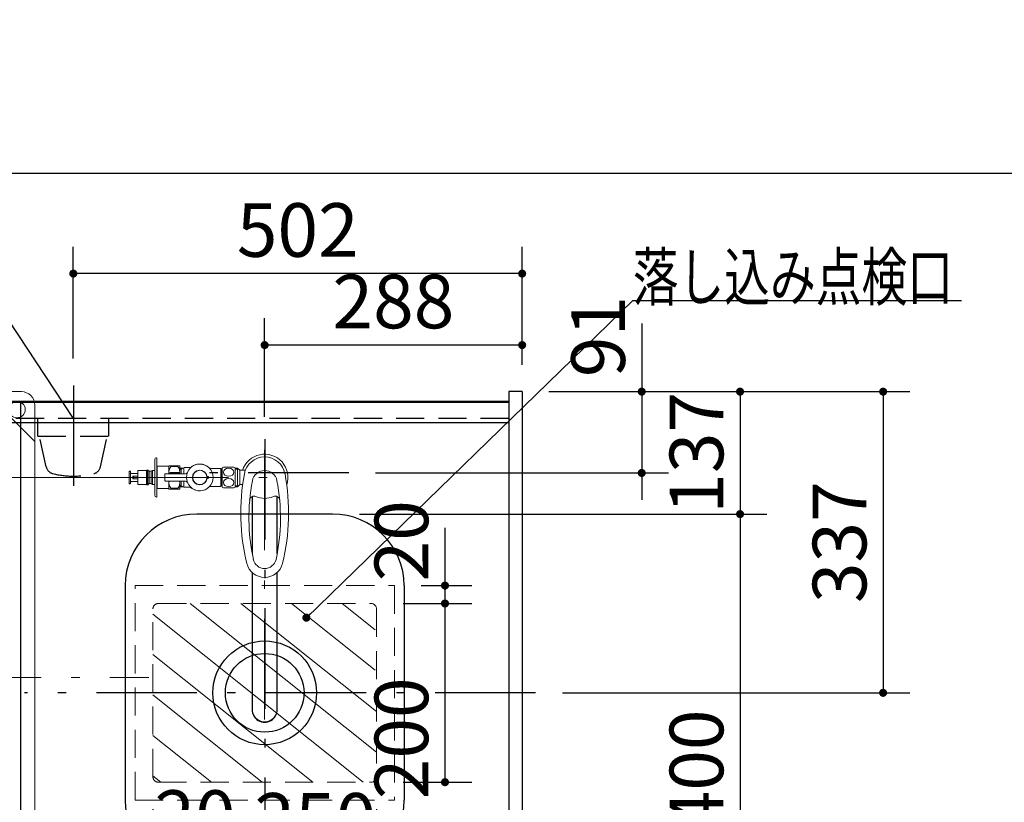
# Model space of a CAD drawing. Units: millimetres. Extents: x 83 to 6060, y -148 to 4466.
# Drawn here: x 2247 to 3349, y 3518 to 4394 of the extents above; entities that cross this region are included whole.
import ezdxf

# ---------------------------------------------------------------- set-up
doc = ezdxf.new("R2010")
doc.units = ezdxf.units.MM
doc.header["$LTSCALE"] = 3.75
doc.linetypes.add('DASHDOT', pattern=[50.5, 30, -9, 2.5, -9])
doc.linetypes.add('HIDDEN', pattern=[12.6, 8.4, -4.2])
doc.layers.get('0').update_dxf_attribs({"lineweight": 9})
for name, color, linetype, lineweight in [('NS', 6, 'Continuous', 9), ('メイン', 7, 'Continuous', 9), ('洗濯機パン', 4, 'Continuous', 9), ('食器側板', 250, 'Continuous', 9), ('食器棚板', 171, 'Continuous', 9), ('ＳＫ', 54, 'Continuous', 9), ('ＴＯＰ', 30, 'Continuous', 9), ('ＵＰ\u3000上', 14, 'Continuous', 9)]:
    doc.layers.add(name, color=color, linetype=linetype, lineweight=lineweight)
doc.styles.get("Standard").update_dxf_attribs({"font": 'txt', "bigfont": 'bigfont'})
doc.styles.add('ＭＳ ゴシック', font='txt')
doc.dimstyles.get("Standard").update_dxf_attribs({"dimtxt": 0.18, "dimasz": 0.18, "dimexe": 0.18, "dimexo": 0.0625, "dimgap": 0.09, "dimtad": 0, "dimtih": 1, "dimtoh": 1, "dimdec": 4, "dimzin": 0, "dimdsep": 46, "dimtxsty": 'Standard', "dimcen": 0.09, "dimadec": 0, "dimazin": 0, "dimtfac": 1, "dimtdec": 4, "dimtofl": 0, "dimtmove": 0, "dimatfit": 3, "dimfxl": 1, "dimtolj": 1, "dimtzin": 0, "dimarcsym": 0})

# ---------------------------------------------------------------- blocks, each defined once
blk = doc.blocks.new('_DOT')
at = {"color": 0}
blk.add_line((-0.5, 0), (-1, 0), dxfattribs=at)
at = {"color": 0, "const_width": 0.5}
blk.add_lwpolyline([(-0.25, 0, 1), (0.25, 0, 1)], format="xyb", close=True, dxfattribs=at)
blk = doc.blocks.new('Dim7')
at = {"layer": 'ＴＯＰ', "color": 30, "linetype": 'Continuous', "lineweight": 30}
for p, q in [((2839.4, 3977.9), (3243.1, 3977.9)), ((3213.1, 3977.9), (3213.1, 3640.9)), ((2854.4, 3640.9), (3243.1, 3640.9))]:
    blk.add_line(p, q, dxfattribs=at)
at = {"layer": 'ＴＯＰ', "color": 30, "linetype": 'Continuous', "lineweight": 30, "xscale": 9, "yscale": 9, "zscale": 9}
for p, rotation in [((3213.1, 3977.9), 89.99999999999996), ((3213.1, 3640.9), 269.9999999999996)]:
    blk.add_blockref('_DOT', p, dxfattribs=dict(at, rotation=rotation))
at = {"layer": 'ＴＯＰ', "color": 30, "linetype": 'Continuous', "lineweight": 9, "insert": (3213.1, 3809.4), "char_height": 60, "width": 771.429, "attachment_point": 8, "rotation": 90, "style": 'ＭＳ ゴシック'}
blk.add_mtext('337', dxfattribs=at)
blk = doc.blocks.new('Dim16')
at = {"layer": '食器棚板', "color": 171, "linetype": 'Continuous', "lineweight": 30}
for p, q in [((2307.4, 4014.8), (2307.4, 4140)), ((2809.4, 4007.9), (2809.4, 4140)), ((2809.4, 4110), (2307.4, 4110))]:
    blk.add_line(p, q, dxfattribs=at)
at = {"layer": '食器棚板', "color": 171, "linetype": 'Continuous', "lineweight": 30, "xscale": 9, "yscale": 9, "zscale": 9}
for p, rotation in [((2307.4, 4110), 179.9999999999998), ((2809.4, 4110), 359.9999999999997)]:
    blk.add_blockref('_DOT', p, dxfattribs=dict(at, rotation=rotation))
at = {"layer": '食器棚板', "color": 171, "linetype": 'Continuous', "lineweight": 9, "insert": (2558.4, 4110), "char_height": 60, "width": 771.429, "attachment_point": 8, "style": 'ＭＳ ゴシック'}
blk.add_mtext('502', dxfattribs=at)
blk = doc.blocks.new('Dim18')
at = {"layer": 'ＴＯＰ', "color": 30, "linetype": 'Continuous', "lineweight": 30}
for p, q in [((2943.1, 4054.1), (2943.1, 3856.9)), ((2839.4, 3977.9), (2973.1, 3977.9)), ((2645.4, 3886.9), (2973.1, 3886.9))]:
    blk.add_line(p, q, dxfattribs=at)
at = {"layer": 'ＴＯＰ', "color": 30, "linetype": 'Continuous', "lineweight": 30, "xscale": 9, "yscale": 9, "zscale": 9}
for p, rotation in [((2943.1, 3977.9), 269.9999999999998), ((2943.1, 3886.9), 89.99999999999949)]:
    blk.add_blockref('_DOT', p, dxfattribs=dict(at, rotation=rotation))
at = {"layer": 'ＴＯＰ', "color": 30, "linetype": 'Continuous', "lineweight": 9, "insert": (2943.1, 3994.1), "char_height": 60, "width": 400, "attachment_point": 7, "rotation": 90, "style": 'ＭＳ ゴシック'}
blk.add_mtext('91', dxfattribs=at)
blk = doc.blocks.new('Dim19')
at = {"layer": 'ＴＯＰ', "color": 30, "linetype": 'Continuous', "lineweight": 30}
for p, q in [((2839.4, 3977.9), (3083.1, 3977.9)), ((3053.1, 3977.9), (3053.1, 3840.9)), ((2627.4, 3840.9), (3083.1, 3840.9))]:
    blk.add_line(p, q, dxfattribs=at)
at = {"layer": 'ＴＯＰ', "color": 30, "linetype": 'Continuous', "lineweight": 30, "xscale": 9, "yscale": 9, "zscale": 9}
for p, rotation in [((3053.1, 3977.9), 89.99999999999949), ((3053.1, 3840.9), 269.9999999999994)]:
    blk.add_blockref('_DOT', p, dxfattribs=dict(at, rotation=rotation))
at = {"layer": 'ＴＯＰ', "color": 30, "linetype": 'Continuous', "lineweight": 9, "insert": (3053.1, 3909.4), "char_height": 60, "width": 728.571, "attachment_point": 8, "rotation": 90, "style": 'ＭＳ ゴシック'}
blk.add_mtext('137', dxfattribs=at)
blk = doc.blocks.new('Dim20')
at = {"layer": 'ＴＯＰ', "color": 30, "linetype": 'Continuous', "lineweight": 30}
for p, q in [((2627.4, 3840.9), (3083.1, 3840.9)), ((3053.1, 3840.9), (3053.1, 3440.9)), ((2627.4, 3440.9), (3083.1, 3440.9))]:
    blk.add_line(p, q, dxfattribs=at)
at = {"layer": 'ＴＯＰ', "color": 30, "linetype": 'Continuous', "lineweight": 30, "xscale": 9, "yscale": 9, "zscale": 9}
for p, rotation in [((3053.1, 3840.9), 89.99999999999949), ((3053.1, 3440.9), 269.9999999999995)]:
    blk.add_blockref('_DOT', p, dxfattribs=dict(at, rotation=rotation))
at = {"layer": 'ＴＯＰ', "color": 30, "linetype": 'Continuous', "lineweight": 9, "insert": (3053.1, 3554.1), "char_height": 60, "width": 771.429, "attachment_point": 8, "rotation": 90, "style": 'ＭＳ ゴシック'}
blk.add_mtext('400', dxfattribs=at)
blk = doc.blocks.new('Dim22')
at = {"layer": '食器側板', "color": 250, "linetype": 'Continuous', "lineweight": 30}
for p, q in [((2521.4, 3949.9), (2521.4, 4060)), ((2809.4, 4007.9), (2809.4, 4060)), ((2809.4, 4030), (2521.4, 4030))]:
    blk.add_line(p, q, dxfattribs=at)
at = {"layer": '食器側板', "color": 250, "linetype": 'Continuous', "lineweight": 30, "xscale": 9, "yscale": 9, "zscale": 9}
for p, rotation in [((2521.4, 4030), 179.9999999999998), ((2809.4, 4030), 359.9999999999997)]:
    blk.add_blockref('_DOT', p, dxfattribs=dict(at, rotation=rotation))
at = {"layer": '食器側板', "color": 250, "linetype": 'Continuous', "lineweight": 9, "insert": (2665.4, 4030), "char_height": 60, "width": 771.429, "attachment_point": 8, "style": 'ＭＳ ゴシック'}
blk.add_mtext('288', dxfattribs=at)
blk = doc.blocks.new('*G38')
at = {"layer": '食器棚板', "color": 171, "linetype": 'DASHDOT', "lineweight": 9}
for p, q in [((2521.4, 3912.9), (2521.4, 3602.6)), ((2368.5, 3881.9), (2551, 3881.9))]:
    blk.add_line(p, q, dxfattribs=at)
at = {"layer": '食器棚板', "color": 171, "linetype": 'Continuous', "lineweight": 9}
for p, q in [((2398.4, 3901.9), (2398.4, 3881.9)), ((2400.6, 3903.9), (2400.4, 3903.9)), ((2400.9, 3903.6), (2400.9, 3881.9)), ((2369.9, 3888.9), (2369.9, 3874.9)), ((2370.7, 3888.9), (2369.9, 3888.9)), ((2371.2, 3888.4), (2371.2, 3881.9)), ((2379.4, 3889.3), (2379.4, 3881.9)), ((2379.9, 3889.8), (2389.1, 3889.8)), ((2389.6, 3890.2), (2389.1, 3889.8)), ((2389.1, 3889.8), (2389.1, 3881.9)), ((2389.6, 3890.2), (2389.6, 3881.9)), ((2390.9, 3890.2), (2389.6, 3890.2)), ((2390.9, 3890.2), (2389.6, 3890.2)), ((2390.9, 3890.2), (2390.9, 3881.9)), ((2390.9, 3890.2), (2392.4, 3888.8)), ((2390.9, 3890.2), (2392.4, 3888.8)), ((2392.4, 3888.8), (2392.4, 3881.9)), ((2394.4, 3888.8), (2392.4, 3888.8)), ((2395.9, 3889.8), (2394.4, 3888.8)), ((2394.4, 3888.8), (2394.4, 3881.9)), ((2398.4, 3889.8), (2395.9, 3889.8)), ((2395.9, 3889.8), (2395.9, 3881.9)), ((2400.9, 3894.2), (2401.1, 3894.4)), ((2400.9, 3894.2), (2400.9, 3881.9)), ((2401.1, 3894.4), (2401.1, 3881.9)), ((2413.6, 3894.4), (2401.1, 3894.4)), ((2414.4, 3894.4), (2414.4, 3885.9)), ((2426.4, 3894.9), (2414.5, 3894.9)), ((2416.4, 3894.9), (2416.4, 3894)), ((2416.4, 3894), (2424.4, 3894)), ((2424.4, 3894), (2424.4, 3894.9)), ((2426.4, 3885.9), (2426.4, 3894.4)), ((2426.4, 3892.4), (2430.9, 3892.4)), ((2426.4, 3891.2), (2427.9, 3891.2)), ((2427.9, 3891.2), (2430, 3892.4)), ((2427.9, 3885.9), (2427.9, 3892.4)), ((2430.9, 3892.4), (2431.4, 3892.9)), ((2430.9, 3892.4), (2430.9, 3885.9)), ((2431.4, 3892.9), (2437.3, 3892.9)), ((2472.4, 3891.9), (2461.8, 3891.9)), ((2472.4, 3891.9), (2472.9, 3891.4)), ((2472.4, 3891.9), (2472.4, 3871.9)), ((2472.9, 3891.4), (2472.9, 3872.4)), ((2473.9, 3890), (2472.9, 3890)), ((2473.9, 3881.9), (2473.9, 3892.8)), ((2487.1, 3893.4), (2475.3, 3893.4)), ((2488.4, 3881.9), (2488.4, 3892.8)), ((2491.1, 3892.4), (2488.4, 3892.4)), ((2488.4, 3891.2), (2492.3, 3891.2)), ((2493.7, 3889.9), (2491.1, 3892.4)), ((2491.1, 3892.4), (2491.1, 3871.4)), ((2499.8, 3889.9), (2493.7, 3889.9)), ((2493.7, 3889.9), (2493.7, 3874)), ((2368.5, 3881.9), (2230.4, 3881.9)), ((2371.2, 3875.4), (2371.2, 3881.9)), ((2372.4, 3886.4), (2379.4, 3886.4)), ((2372.4, 3877.4), (2379.4, 3877.4)), ((2373.9, 3883.2), (2373.9, 3880.6)), ((2374.1, 3883.4), (2377.9, 3883.4)), ((2374.1, 3880.4), (2377.9, 3880.4)), ((2374.9, 3883.4), (2374.9, 3880.4)), ((2379.4, 3883.4), (2377.9, 3883.4)), ((2379.4, 3880.4), (2377.9, 3880.4)), ((2379.4, 3874.6), (2379.4, 3881.9)), ((2389.1, 3874.1), (2389.1, 3881.9)), ((2389.6, 3873.6), (2389.6, 3881.9)), ((2390.9, 3873.6), (2390.9, 3881.9)), ((2392.4, 3875.1), (2392.4, 3881.9)), ((2394.4, 3875.1), (2394.4, 3881.9)), ((2395.9, 3874.1), (2395.9, 3881.9)), ((2398.4, 3861.9), (2398.4, 3881.9)), ((2400.9, 3860.2), (2400.9, 3881.9)), ((2400.9, 3869.6), (2400.9, 3881.9)), ((2401.1, 3869.4), (2401.1, 3881.9)), ((2409.9, 3885.4), (2409.9, 3878.4)), ((2409.9, 3885.4), (2409.9, 3878.4)), ((2433, 3885.9), (2410.4, 3885.9)), ((2433, 3885.9), (2410.4, 3885.9)), ((2410.4, 3877.9), (2433, 3877.9)), ((2410.4, 3877.9), (2433, 3877.9)), ((2414.4, 3869.4), (2414.4, 3877.9)), ((2426.4, 3877.9), (2426.4, 3869.4)), ((2427.9, 3877.9), (2427.9, 3871.4)), ((2430.9, 3871.4), (2430.9, 3877.9)), ((2456.9, 3882.9), (2457.9, 3882.9)), ((2456.9, 3880.9), (2457.9, 3880.9)), ((2473.9, 3881.9), (2473.9, 3871)), ((2488.4, 3881.9), (2488.4, 3871)), ((2370.7, 3874.9), (2369.9, 3874.9)), ((2379.9, 3874.1), (2389.1, 3874.1)), ((2389.6, 3873.6), (2389.1, 3874.1)), ((2390.9, 3873.6), (2389.6, 3873.6)), ((2390.9, 3873.6), (2389.6, 3873.6)), ((2390.9, 3873.6), (2392.4, 3875.1)), ((2390.9, 3873.6), (2392.4, 3875.1)), ((2394.4, 3875.1), (2392.4, 3875.1)), ((2395.9, 3874.1), (2394.4, 3875.1)), ((2398.4, 3874.1), (2395.9, 3874.1)), ((2400.9, 3869.6), (2401.1, 3869.4)), ((2413.6, 3869.4), (2401.1, 3869.4)), ((2426.4, 3868.9), (2414.5, 3868.9)), ((2424.4, 3869.8), (2416.4, 3869.8)), ((2416.4, 3869.8), (2416.4, 3868.9)), ((2424.4, 3868.9), (2424.4, 3869.8)), ((2426.4, 3872.6), (2427.9, 3872.6)), ((2426.4, 3871.4), (2430.9, 3871.4)), ((2427.9, 3872.6), (2430, 3871.4)), ((2430.9, 3871.4), (2431.4, 3870.9)), ((2431.4, 3870.9), (2437.3, 3870.9)), ((2472.4, 3871.9), (2461.8, 3871.9)), ((2472.4, 3871.9), (2472.9, 3872.4)), ((2473.9, 3873.9), (2472.9, 3873.9)), ((2487.1, 3870.4), (2475.3, 3870.4)), ((2488.4, 3872.6), (2492.3, 3872.6)), ((2491.1, 3871.4), (2488.4, 3871.4)), ((2493.7, 3874), (2491.1, 3871.4)), ((2496.8, 3874), (2493.7, 3874)), ((2400.6, 3859.9), (2400.4, 3859.9))]:
    blk.add_line(p, q, dxfattribs=at)
at = {"layer": '食器棚板', "color": 171, "linetype": 'Continuous', "lineweight": 30}
for p, q in [((2507.4, 3860.5), (2507.4, 3796.7)), ((2535.4, 3796.7), (2535.4, 3860.5)), ((2507.4, 3775.5), (2507.4, 3622.3)), ((2535.4, 3622.3), (2535.4, 3775.5))]:
    blk.add_line(p, q, dxfattribs=at)
at = {"layer": '食器棚板', "color": 171, "linetype": 'Continuous', "lineweight": 9}
for radius in [15, 8]:
    blk.add_circle((2448.9, 3881.9), radius, dxfattribs=at)
for centre, radius, start, end in [((2400.4, 3901.9), 2, 90, 180), ((2400.6, 3903.6), 0.3, 0, 90), ((2521.4, 3881.9), 26, 341.4858, 162.1956), ((2521.4, 3881.7), 23.1, 10.4823, 169.5177), ((2370.7, 3888.4), 0.5, 0, 90), ((2373.2, 3888.1), 2, 186.902, 235.781), ((2379.9, 3889.3), 0.5, 90, 180), ((2413.6, 3895.5), 1.08, 271.0622, 327.5094), ((2416.4, 3894.4), 2, 165.5225, 180), ((2424.4, 3894.4), 2, 0, 14.4775), ((2433, 3887.9), 2, 270, 339.3327), ((2433, 3887.9), 2, 270, 339.3327), ((2437.3, 3896.9), 4, 270, 307.8636), ((2448.9, 3881.9), 15, 47.4631, 127.8636), ((2448.9, 3881.9), 8.25, 6.9621, 353.0379), ((2461.8, 3895.9), 4, 227.4631, 270), ((2481.2, 3878.1), 16.4, 111.1012, 116.233), ((2481.2, 3878.1), 16.4, 63.7672, 68.8971), ((2521.4, 3875.6), 14, 10.8431, 169.1569), ((2373.2, 3875.7), 2, 124.219, 173.098), ((2372.4, 3886.9), 0.5, 235.781, 270), ((2372.4, 3876.9), 0.5, 90, 124.219), ((2374.1, 3883.2), 0.2, 90, 180), ((2374.1, 3880.6), 0.2, 180, 270), ((2410.4, 3885.4), 0.5, 90, 180), ((2410.4, 3885.4), 0.5, 90, 180), ((2410.4, 3878.4), 0.5, 180, 270), ((2410.4, 3878.4), 0.5, 180, 270), ((2433, 3875.9), 2, 20.6673, 90), ((2433, 3875.9), 2, 20.6673, 90), ((2457.9, 3881.9), 1, 266.461, 93.539), ((2734.7, 3842.2), 240, 169.5177, 193.6214), ((2723.8, 3836.8), 220, 169.1568, 192.2161), ((2319.1, 3836.8), 220, 347.7839, 10.8432), ((2308.2, 3842.2), 240, 346.3786, 10.4823), ((2370.7, 3875.4), 0.5, 270, 0), ((2379.9, 3874.6), 0.5, 180, 270), ((2413.6, 3868.3), 1.08, 32.4906, 88.9378), ((2416.4, 3869.4), 2, 180, 194.4775), ((2424.4, 3869.4), 2, 345.5225, 0), ((2437.3, 3866.9), 4, 52.1364, 90), ((2448.9, 3881.9), 15, 232.1364, 312.5369), ((2461.8, 3867.9), 4, 90, 132.5369), ((2481.2, 3885.7), 16.4, 243.767, 248.8988), ((2481.2, 3885.7), 16.4, 291.1029, 296.2328), ((2521.4, 3881.9), 26, 197.8046, 198.5142), ((2521.4, 3881.9), 26, 197.8044, 198.5142), ((2521.4, 3881.9), 26, 341.4858, 342.1956), ((2521.4, 3881.9), 26, 341.4858, 342.1954), ((2400.4, 3861.9), 2, 180, 270), ((2400.6, 3860.2), 0.3, 270, 0), ((2509.6, 3856), 5, 65.3064, 174.8789), ((2521.4, 3881.7), 23.3, 245.3064, 294.6936), ((2533.3, 3856), 5, 5.1211, 114.6936), ((2521.4, 3793), 13, 192.2161, 347.7839), ((2521.4, 3790.6), 20.5, 193.6214, 346.3786), ((2733.6, 3846.8), 240, 194.8513721497043, 194.8513739582282)]:
    blk.add_arc(centre, radius, start, end, dxfattribs=at)
at = {"layer": '食器棚板', "color": 171, "linetype": 'Continuous', "lineweight": 30}
blk.add_arc((2521.4, 3622), 14, 178.7487, 1.2513, dxfattribs=at)
at = {"layer": '食器棚板', "color": 171, "linetype": 'Continuous', "lineweight": 9}
for centre, major_axis, start_param, end_param in [((2422.9, 3888.4), (0.51, 8.61), 0.930324, 1.924804), ((2418, 3888.4), (-0.51, 8.61), -1.924804, -0.930324), ((2422.9, 3875.4), (0.51, 8.61), 1.336695, 2.33196), ((2418, 3875.4), (-0.51, 8.61), -2.33196, -1.336695)]:
    blk.add_ellipse(centre, major_axis=major_axis, ratio=0.983682, start_param=start_param, end_param=end_param, dxfattribs=at)
for centre in [(2481.2, 3887.7), (2481.2, 3876.2)]:
    blk.add_ellipse(centre, major_axis=(5.89, 0), ratio=0.75672, dxfattribs=at)
at = {"layer": '食器棚板', "color": 171, "linetype": 'Continuous', "lineweight": 30}
blk.add_ellipse((2521.4, 3622.3), major_axis=(-14, 0), ratio=0.994522, start_param=0, end_param=3.141593, dxfattribs=at)
blk = doc.blocks.new('Dim25')
at = {"layer": 'NS', "color": 6, "linetype": 'Continuous', "lineweight": 30}
for p, q in [((2396.4, 3510.9), (2396.4, 3420)), ((2646.4, 3510.9), (2646.4, 3420)), ((2646.4, 3450), (2396.4, 3450))]:
    blk.add_line(p, q, dxfattribs=at)
at = {"layer": 'NS', "color": 6, "linetype": 'Continuous', "lineweight": 30, "xscale": 9, "yscale": 9, "zscale": 9}
for p, rotation in [((2396.4, 3450), 179.9999999999998), ((2646.4, 3450), 359.9999999999997)]:
    blk.add_blockref('_DOT', p, dxfattribs=dict(at, rotation=rotation))
at = {"layer": 'NS', "color": 6, "linetype": 'Continuous', "lineweight": 9, "insert": (2578.1, 3450), "char_height": 60, "width": 771.429, "attachment_point": 8, "style": 'ＭＳ ゴシック'}
blk.add_mtext('250', dxfattribs=at)
blk = doc.blocks.new('Dim26')
at = {"layer": 'NS', "color": 6, "linetype": 'Continuous', "lineweight": 30}
for p, q in [((2396.4, 3510.9), (2396.4, 3420)), ((2376.4, 3490.9), (2376.4, 3420)), ((2346.4, 3450), (2458.1, 3450))]:
    blk.add_line(p, q, dxfattribs=at)
at = {"layer": 'NS', "color": 6, "linetype": 'Continuous', "lineweight": 30, "xscale": 9, "yscale": 9, "zscale": 9}
for p, rotation in [((2376.4, 3450), 359.9999999999996), ((2396.4, 3450), 179.9999999999998)]:
    blk.add_blockref('_DOT', p, dxfattribs=dict(at, rotation=rotation))
at = {"layer": 'NS', "color": 6, "linetype": 'Continuous', "lineweight": 9, "insert": (2398.1, 3453.1), "char_height": 60, "width": 485.714, "attachment_point": 7, "style": 'ＭＳ ゴシック'}
blk.add_mtext('20', dxfattribs=at)
blk = doc.blocks.new('Dim27')
at = {"layer": 'NS', "color": 6, "linetype": 'Continuous', "lineweight": 30}
for p, q in [((2723.1, 3825.6), (2723.1, 3710.9)), ((2696.4, 3760.9), (2753.1, 3760.9)), ((2676.4, 3740.9), (2753.1, 3740.9))]:
    blk.add_line(p, q, dxfattribs=at)
at = {"layer": 'NS', "color": 6, "linetype": 'Continuous', "lineweight": 30, "xscale": 9, "yscale": 9, "zscale": 9}
for p, rotation in [((2723.1, 3760.9), 269.9999999999998), ((2723.1, 3740.9), 89.99999999999949)]:
    blk.add_blockref('_DOT', p, dxfattribs=dict(at, rotation=rotation))
at = {"layer": 'NS', "color": 6, "linetype": 'Continuous', "lineweight": 9, "insert": (2723.1, 3765.6), "char_height": 60, "width": 485.714, "attachment_point": 7, "rotation": 90, "style": 'ＭＳ ゴシック'}
blk.add_mtext('20', dxfattribs=at)
blk = doc.blocks.new('Dim28')
at = {"layer": 'NS', "color": 6, "linetype": 'Continuous', "lineweight": 30}
for p, q in [((2676.4, 3740.9), (2753.1, 3740.9)), ((2723.1, 3740.9), (2723.1, 3540.9)), ((2676.4, 3540.9), (2753.1, 3540.9))]:
    blk.add_line(p, q, dxfattribs=at)
at = {"layer": 'NS', "color": 6, "linetype": 'Continuous', "lineweight": 30, "xscale": 9, "yscale": 9, "zscale": 9}
for p, rotation in [((2723.1, 3740.9), 89.99999999999959), ((2723.1, 3540.9), 269.9999999999998)]:
    blk.add_blockref('_DOT', p, dxfattribs=dict(at, rotation=rotation))
at = {"layer": 'NS', "color": 6, "linetype": 'Continuous', "lineweight": 9, "insert": (2723.1, 3590), "char_height": 60, "width": 771.429, "attachment_point": 8, "rotation": 90, "style": 'ＭＳ ゴシック'}
blk.add_mtext('200', dxfattribs=at)
blk = doc.blocks.new('*G121')
at = {"layer": '洗濯機パン', "color": 4, "linetype": 'DASHDOT', "lineweight": 9}
for p, q in [((1944.4, 3304.3), (1944.4, 4030.5)), ((1590.8, 3657.9), (2392, 3657.9))]:
    blk.add_line(p, q, dxfattribs=at)
at = {"layer": '洗濯機パン', "color": 4, "linetype": 'Continuous', "lineweight": 9}
for p, q in [((1624.4, 3922.1), (1680.3, 3977.9)), ((1639.4, 3977.9), (2249.4, 3977.9)), ((2264.4, 3922.1), (2208.6, 3977.9)), ((1624.4, 3657.9), (1624.4, 3962.9)), ((2264.4, 3657.9), (2264.4, 3962.9)), ((1650.4, 3931.9), (1670.4, 3951.9)), ((1670.4, 3951.9), (2218.4, 3951.9)), ((1814.4, 3862.9), (1814.4, 3951.9)), ((1846.9, 3862.9), (1846.9, 3951.9)), ((2041.9, 3862.9), (2041.9, 3951.9)), ((2074.4, 3862.9), (2074.4, 3951.9)), ((2238.4, 3931.9), (2218.4, 3951.9)), ((1650.4, 3657.9), (1650.4, 3931.9)), ((2238.4, 3657.9), (2238.4, 3931.9)), ((2216.4, 3787.9), (2216.4, 3924.9)), ((1739.4, 3787.9), (1650.4, 3787.9)), ((2149.4, 3787.9), (2238.4, 3787.9)), ((2141.4, 3657.9), (2141.4, 3770.2)), ((1739.4, 3755.4), (1650.4, 3755.4)), ((2149.4, 3755.4), (2238.4, 3755.4)), ((1650.4, 3667.9), (2069.1, 3667.9)), ((1624.4, 3657.9), (1624.4, 3352.9)), ((1650.4, 3657.9), (1650.4, 3383.9)), ((2141.4, 3657.9), (2141.4, 3545.6)), ((2238.4, 3657.9), (2238.4, 3383.9)), ((2264.4, 3657.9), (2264.4, 3352.9)), ((1650.4, 3647.9), (2069.1, 3647.9)), ((1739.4, 3560.4), (1650.4, 3560.4)), ((2149.4, 3560.4), (2238.4, 3560.4)), ((1739.4, 3527.9), (1650.4, 3527.9)), ((2149.4, 3527.9), (2238.4, 3527.9)), ((1814.4, 3452.9), (1814.4, 3363.9)), ((1846.9, 3452.9), (1846.9, 3363.9)), ((2041.9, 3452.9), (2041.9, 3363.9)), ((2074.4, 3452.9), (2074.4, 3363.9)), ((1624.4, 3393.7), (1680.3, 3337.9)), ((2264.4, 3393.7), (2208.6, 3337.9)), ((1650.4, 3383.9), (1670.4, 3363.9)), ((2238.4, 3383.9), (2218.4, 3363.9)), ((1670.4, 3363.9), (2218.4, 3363.9)), ((1639.4, 3337.9), (2249.4, 3337.9))]:
    blk.add_line(p, q, dxfattribs=at)
for centre in [(1644.4, 3957.9), (2244.4, 3957.9), (1644.4, 3357.9), (2244.4, 3357.9)]:
    blk.add_circle(centre, 9.2, dxfattribs=at)
for centre, radius, start, end in [((1639.4, 3962.9), 15, 90, 180), ((2249.4, 3962.9), 15, 0, 90), ((1739.4, 3862.9), 107.5, 270, 0), ((1739.4, 3862.9), 75, 270, 0), ((2149.4, 3862.9), 107.5, 180, 270), ((2149.4, 3862.9), 75, 180, 270), ((2141.4, 3657.9), 73, 0, 180), ((2141.4, 3657.9), 61.5, 0, 180), ((2141.4, 3657.9), 73, 180, 0), ((2141.4, 3657.9), 61.5, 180, 0), ((1739.4, 3452.9), 107.5, 0, 90), ((2149.4, 3452.9), 107.5, 90, 180), ((1739.4, 3452.9), 75, 0, 90), ((2149.4, 3452.9), 75, 90, 180), ((1639.4, 3352.9), 15, 180, 270), ((2249.4, 3352.9), 15, 270, 0)]:
    blk.add_arc(centre, radius, start, end, dxfattribs=at)

msp = doc.modelspace()

# ---------------------------------------------------------------- linework, layer by layer
at = {"layer": 'NS', "color": 6, "linetype": 'HIDDEN', "lineweight": 9}
for p, q in [((2376.441, 3520.905), (2376.441, 3760.905)), ((2376.441, 3760.905), (2666.441, 3760.905)), ((2666.441, 3760.905), (2666.441, 3520.905)), ((2396.441, 3546.905), (2396.441, 3734.905)), ((2402.441, 3740.905), (2640.441, 3740.905)), ((2646.441, 3734.905), (2646.441, 3546.905)), ((2402.441, 3540.905), (2640.441, 3540.905)), ((2376.441, 3520.905), (2666.441, 3520.905))]:
    msp.add_line(p, q, dxfattribs=at)
at = {"layer": 'NS', "color": 6, "linetype": 'Continuous', "lineweight": 9}
for p, q in [((2646.441, 3574.361), (2438.261, 3740.905)), ((2646.441, 3619.975), (2494.829, 3740.905)), ((2644.829, 3666.16), (2551.398, 3740.905)), ((2644.829, 3711.502), (2607.966, 3740.905)), ((2631.692, 3540.905), (2396.441, 3729.106)), ((2575.124, 3540.905), (2396.441, 3683.851)), ((2518.555, 3540.905), (2396.441, 3638.597)), ((2461.987, 3540.905), (2396.441, 3593.342)), ((2405.418, 3540.905), (2396.441, 3548.087))]:
    msp.add_line(p, q, dxfattribs=at)
at = {"layer": 'NS', "color": 6, "linetype": 'Continuous', "lineweight": 30}
msp.add_lwpolyline([(2568.077, 3725), (2933.077, 4080), (3300.577, 4080)], dxfattribs=at)
at = {"layer": 'NS', "color": 6, "linetype": 'HIDDEN', "lineweight": 9}
for centre, start, end in [((2402.441, 3734.905), 90, 180), ((2640.441, 3734.905), 0, 90), ((2402.441, 3546.905), 180, 270), ((2640.441, 3546.905), 270, 0)]:
    msp.add_arc(centre, 6, start, end, dxfattribs=at)
at = {"layer": 'メイン', "color": 7, "linetype": 'Continuous', "lineweight": 30}
for p, q in [((210, 4222.5), (6060, 4222.5)), ((2809.441, 3977.905), (2794.441, 3977.905)), ((2794.441, 3977.905), (2794.441, 3377.905)), ((2809.441, 3977.905), (2809.441, 3377.905)), ((2794.441, 3966.905), (1624.441, 3966.905)), ((2794.441, 3965.905), (1624.441, 3965.905))]:
    msp.add_line(p, q, dxfattribs=at)
at = {"layer": 'メイン', "color": 7, "linetype": 'HIDDEN', "lineweight": 30}
msp.add_line((2794.441, 3947.905), (1624.441, 3947.905), dxfattribs=at)
at = {"layer": 'メイン', "color": 7, "linetype": 'Continuous', "lineweight": 30}
msp.add_lwpolyline([(2307.441, 3947.905), (2213.732, 4090), (1853.732, 4090)], dxfattribs=at)
at = {"layer": 'ＳＫ', "color": 54, "linetype": 'DASHDOT', "lineweight": 30}
msp.add_line((2307.441, 3984.799), (2307.441, 3872.405), dxfattribs=at)
at = {"layer": 'ＳＫ', "color": 54, "linetype": 'HIDDEN', "lineweight": 30}
for p, q in [((2267.691, 3927.905), (2267.691, 3947.905)), ((2347.191, 3927.905), (2347.191, 3947.905)), ((2267.691, 3927.905), (2347.191, 3927.905)), ((2277.135, 3893.711), (2269.441, 3927.905)), ((2337.747, 3893.711), (2345.441, 3927.905))]:
    msp.add_line(p, q, dxfattribs=at)
for centre, radius, start, end in [((2286.891, 3895.906), 10, 192.680383, 256.124859), ((2327.991, 3895.906), 10, 283.875141, 347.319617), ((2307.441, 3979.1), 95.694, 256.124859, 283.875141)]:
    msp.add_arc(centre, radius, start, end, dxfattribs=at)
at = {"layer": 'ＴＯＰ', "color": 30, "linetype": 'Continuous', "lineweight": 30}
for p, q in [((2794.441, 3966.905), (2248.441, 3966.905)), ((2248.441, 3966.905), (2248.441, 3386.905)), ((2794.441, 3966.905), (2794.441, 3386.905)), ((2794.441, 3942.905), (2248.441, 3942.905)), ((2794.441, 3947.905), (2794.441, 3386.905)), ((2597.441, 3840.905), (2445.441, 3840.905)), ((2365.441, 3760.905), (2365.441, 3520.905)), ((2677.441, 3760.905), (2677.441, 3520.905))]:
    msp.add_line(p, q, dxfattribs=at)
at = {"layer": 'ＴＯＰ', "color": 30, "linetype": 'DASHDOT', "lineweight": 30}
for p, q in [((2521.441, 3924.905), (2521.441, 3351.905)), ((2615.441, 3886.905), (2415.441, 3886.905)), ((2824.441, 3640.905), (2252.974, 3640.905))]:
    msp.add_line(p, q, dxfattribs=at)
at = {"layer": 'ＴＯＰ', "color": 30, "linetype": 'Continuous', "lineweight": 30}
for radius in [58, 44]:
    msp.add_circle((2521.441, 3640.905), radius, dxfattribs=at)
for centre, start, end in [((2445.441, 3760.905), 90, 180), ((2597.441, 3760.905), 0, 90), ((2445.441, 3520.905), 180, 270), ((2597.441, 3520.905), 270, 0)]:
    msp.add_arc(centre, 80, start, end, dxfattribs=at)
at = {"layer": 'ＵＰ\u3000上', "color": 14, "linetype": 'Continuous', "lineweight": 30}
for p, q in [((2794.441, 3966.905), (1625.441, 3966.905)), ((2794.441, 3942.905), (1625.441, 3942.905))]:
    msp.add_line(p, q, dxfattribs=at)

# ---------------------------------------------------------------- block references
for name in ['*G121', '*G38']:
    msp.add_blockref(name, (0, 0))
at = {"layer": 'NS', "color": 6, "linetype": 'Continuous', "lineweight": 30, "xscale": 9, "yscale": 9, "zscale": 9, "rotation": 224.2042764472602}
msp.add_blockref('_DOT', (2568.077, 3725), dxfattribs=at)

# ---------------------------------------------------------------- texts
at = {"layer": 'NS', "color": 6, "linetype": 'Continuous', "lineweight": 9, "insert": (2933.077, 4080), "char_height": 52.5, "width": 468.86644, "attachment_point": 7}
msp.add_mtext('{\\fＭＳ ゴシック;\\W0.714286;落し込み点検口}', dxfattribs=at)

# ---------------------------------------------------------------- dimensions: what is measured, and where the dimension line sits
at = {"layer": 'NS', "color": 6, "linetype": 'Continuous', "lineweight": 30}
for base, p1, p2, angle, picture, middle, turn in [((2723.077, 3740.905), (2666.441, 3760.905), (2646.441, 3740.905), 270, 'Dim27', (2723.077, 3795.572), 90), ((2723.077, 3540.905), (2646.441, 3740.905), (2646.441, 3540.905), 270, 'Dim28', (2723.077, 3590), 90), ((2396.441, 3450), (2646.441, 3540.905), (2396.441, 3540.905), 180, 'Dim25', (2578.077, 3450), 360)]:
    dim = msp.add_linear_dim(base=base, p1=p1, p2=p2, angle=angle, dimstyle='Standard', override={"dimscale": 1, "dimtxt": 60, "dimasz": 9, "dimexe": 30, "dimexo": 30, "dimgap": 0, "dimtad": 1, "dimtih": 0, "dimtoh": 0, "dimdec": 2, "dimzin": 8, "dimtxsty": 'ＭＳ ゴシック', "dimblk1": 'DOT', "dimblk2": 'DOT', "dimsah": 1, "dimse1": 0, "dimse2": 0, "dimtix": 0, "dimtofl": 1, "dimtmove": 1, "dimatfit": 2, "dimtzin": 8}, dxfattribs=at)
    dim.commit()
    dim.dimension.update_dxf_attribs({"geometry": picture, "text_midpoint": middle, "dimtype": 160, "text_rotation": turn})
dim = msp.add_linear_dim(base=(2396.441, 3450), p1=(2376.441, 3520.905), p2=(2396.441, 3540.905), dimstyle='Standard', override={"dimscale": 1, "dimtxt": 60, "dimasz": 9, "dimexe": 30, "dimexo": 30, "dimgap": 0, "dimtad": 1, "dimtih": 0, "dimtoh": 0, "dimdec": 2, "dimzin": 8, "dimtxsty": 'ＭＳ ゴシック', "dimblk1": 'DOT', "dimblk2": 'DOT', "dimsah": 1, "dimse1": 0, "dimse2": 0, "dimtix": 0, "dimtofl": 1, "dimtmove": 2, "dimatfit": 2, "dimtzin": 8}, dxfattribs=at)
dim.commit()
dim.dimension.update_dxf_attribs({"geometry": 'Dim26', "text_midpoint": (2428.077, 3483.095), "dimtype": 160, "text_rotation": 360})
at = {"layer": '食器側板', "color": 250, "linetype": 'Continuous', "lineweight": 30}
dim = msp.add_linear_dim(base=(2521.441, 4030), p1=(2809.441, 3977.905), p2=(2521.441, 3919.905), angle=180, dimstyle='Standard', override={"dimscale": 1, "dimtxt": 60, "dimasz": 9, "dimexe": 30, "dimexo": 30, "dimgap": 0, "dimtad": 1, "dimtih": 0, "dimtoh": 0, "dimdec": 2, "dimzin": 8, "dimtxsty": 'ＭＳ ゴシック', "dimblk1": 'DOT', "dimblk2": 'DOT', "dimsah": 1, "dimse1": 0, "dimse2": 0, "dimtix": 0, "dimtofl": 1, "dimtmove": 1, "dimatfit": 2, "dimtzin": 8}, dxfattribs=at)
dim.commit()
dim.dimension.update_dxf_attribs({"geometry": 'Dim22', "text_midpoint": (2665.441, 4030), "dimtype": 160, "text_rotation": 360})
at = {"layer": '食器棚板', "color": 171, "linetype": 'Continuous', "lineweight": 30}
dim = msp.add_linear_dim(base=(2307.441, 4110), p1=(2809.441, 3977.905), p2=(2307.441, 3984.799), angle=180, dimstyle='Standard', override={"dimscale": 1, "dimtxt": 60, "dimasz": 9, "dimexe": 30, "dimexo": 30, "dimgap": 0, "dimtad": 1, "dimtih": 0, "dimtoh": 0, "dimdec": 2, "dimzin": 8, "dimtxsty": 'ＭＳ ゴシック', "dimblk1": 'DOT', "dimblk2": 'DOT', "dimsah": 1, "dimse1": 0, "dimse2": 0, "dimtix": 0, "dimtofl": 1, "dimtmove": 1, "dimatfit": 2, "dimtzin": 8}, dxfattribs=at)
dim.commit()
dim.dimension.update_dxf_attribs({"geometry": 'Dim16', "text_midpoint": (2558.441, 4110), "dimtype": 160, "text_rotation": 360})
at = {"layer": 'ＴＯＰ', "color": 30, "linetype": 'Continuous', "lineweight": 30}
for base, p1, p2, picture, middle in [((2943.077, 3886.905), (2809.441, 3977.905), (2615.441, 3886.905), 'Dim18', (2943.077, 4024.081)), ((3053.077, 3840.905), (2809.441, 3977.905), (2597.441, 3840.905), 'Dim19', (3053.077, 3909.405)), ((3213.077, 3640.905), (2809.441, 3977.905), (2824.441, 3640.905), 'Dim7', (3213.077, 3809.405)), ((3053.077, 3440.905), (2597.441, 3840.905), (2597.441, 3440.905), 'Dim20', (3053.077, 3554.081))]:
    dim = msp.add_linear_dim(base=base, p1=p1, p2=p2, angle=270, dimstyle='Standard', override={"dimscale": 1, "dimtxt": 60, "dimasz": 9, "dimexe": 30, "dimexo": 30, "dimgap": 0, "dimtad": 1, "dimtih": 0, "dimtoh": 0, "dimdec": 2, "dimzin": 8, "dimtxsty": 'ＭＳ ゴシック', "dimblk1": 'DOT', "dimblk2": 'DOT', "dimsah": 1, "dimse1": 0, "dimse2": 0, "dimtix": 0, "dimtofl": 1, "dimtmove": 1, "dimatfit": 2, "dimtzin": 8}, dxfattribs=at)
    dim.commit()
    dim.dimension.update_dxf_attribs({"geometry": picture, "text_midpoint": middle, "dimtype": 160, "text_rotation": 90})

doc.saveas('drawing.dxf')
